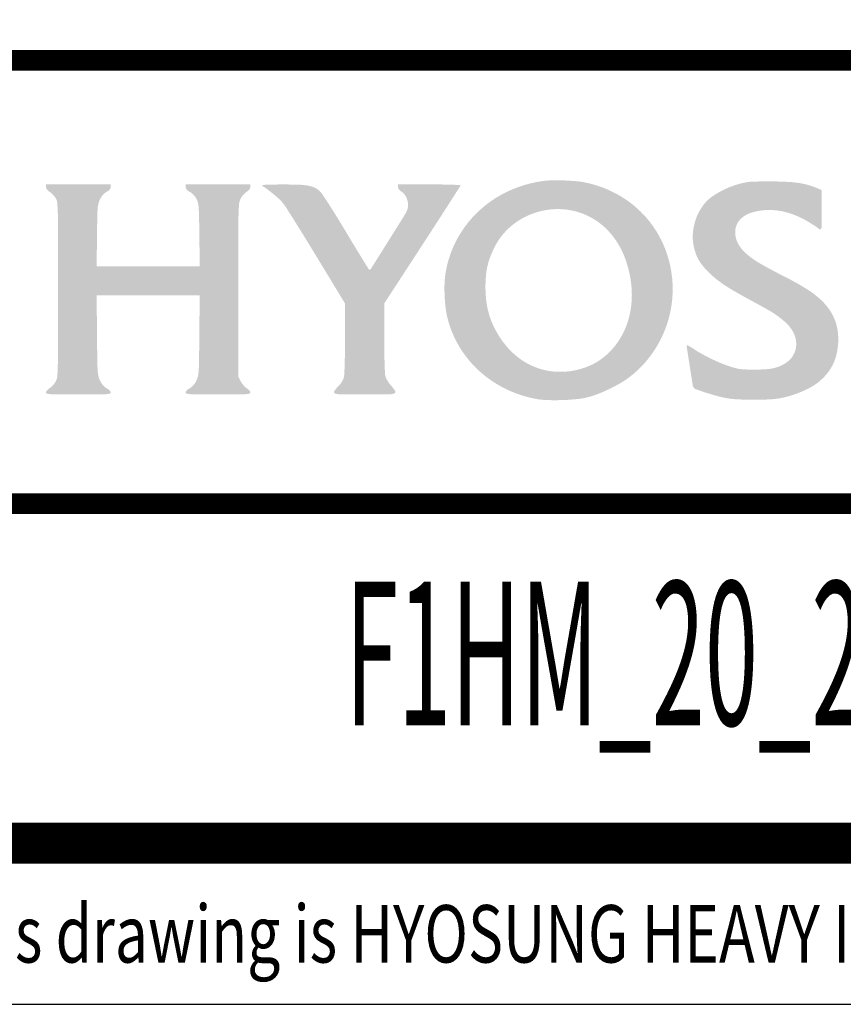
# Model space of a CAD drawing. Units: millimetres. Extents: x 1991 to 3424, y 14 to 2131.
# Drawn here: x 2211 to 2373, y 14 to 207 of the extents above; entities that cross this region are included whole.
import ezdxf
from ezdxf.enums import TextEntityAlignment as Align

# ---------------------------------------------------------------- set-up
doc = ezdxf.new("R2010")
doc.units = ezdxf.units.MM
doc.header["$LTSCALE"] = 50
doc.layers.get('0').update_dxf_attribs({"linetype": 'CONTINUOUS', "lineweight": 30})
doc.styles.add('HY견고딕', font='txt')
doc.styles.add('ROMANS', font='romans.shx', dxfattribs={"width": 0.7, "height": 3.5, "bigfont": 'whgtxt.shx'})

# ---------------------------------------------------------------- blocks, each defined once
blk = doc.blocks.new('HS_A4양식_S(297X210MM)')
blk.add_line((18.0000000000002, 18.00000000000068), (196.0000000000001, 18.00000000000068))
at = {"color": 0}
for p, q in [((18, 14.00000000000057), (195.9999999999999, 14.00000000000131)), ((18, 14), (195.9999999999999, 14.00000000000028))]:
    blk.add_line(p, q, dxfattribs=at)
at = {"color": 3, "const_width": 1}
blk.add_lwpolyline([(21.99999999999991, 17.92807144603535), (191.9999999999999, 17.92807144603535), (192, 273.0000000000006), (21.49999999999997, 273.0000000000006)], dxfattribs=at)
at = {"style": 'ROMANS', "width": 0.75}
blk.add_text("The information written in this drawing is HYOSUNG HEAVY INDUSTRIES's property, and may not be disclosed and/or reproduced without the prior official permission of HYOSUNG HEAVY INDUSTRIES Corp.", height=1.4, dxfattribs=at).set_placement((25.5073376602312, 15.01732643448363))
blk = doc.blocks.new('hico_ci')
at = {"true_color": 0x0e4194}
h = blk.add_hatch(color=154, dxfattribs=at)
edge = h.paths.add_edge_path()
edge.add_arc((-87.58889213669869, 67.21039386994674), 115.6573542135317, 327.1048165484382, 327.379148609724)
edge.add_arc((-975.6210822683096, 635.5862093153438), 1170.006555518851, 327.3791455014085, 327.4034389118317)
edge.add_arc((10.06323945754997, 5.298141397494064), 0.03363674859879229, 327.4034434854938, 359.999956419561)
edge.add_arc((10.08695586406088, 5.298141372526757), 0.009920342087866648, 359.9999964333156, 447.9339419372215)
edge.add_arc((8.1752010225552, -47.69314807680414), 53.03568355278372, 87.9338491325548, 88.16463645442393)
edge.add_arc((9.481611089147691, -6.923395607587707), 12.24500540615856, 88.16454350043396, 89.3118246058308)
edge.add_arc((9.337503835981352, -18.91895683877961), 24.24143221381396, 89.31177138105487, 90.00000621573453)
edge.add_line((9.337501206148772, 5.322475375034202), (8.578126206148738, 5.322475375034202))
edge.add_line((8.578126206148738, 5.322475375034216), (8.578126206148738, 5.25822685003422))
edge.add_arc((8.666198882282174, 5.258226829829709), 0.08807267613343815, 179.9999868559348, 200.2438586409471)
edge.add_arc((8.69831167707514, 5.270070055741982), 0.1222997646660304, 200.2439029638572, 216.0719736548398)
edge.add_arc((8.727682244430241, 5.291465640012149), 0.158637090558326, 216.0720310189615, 229.8197973618891)
edge.add_arc((8.790425285179538, 5.365763867678297), 0.2558837655492473, 229.8197694449375, 239.4290538196848)
edge.add_arc((8.530958847521276, 4.926521539180371), 0.2542697950728332, 35.773980360010626, 59.4290939640411, ccw=False)
edge.add_arc((8.3846441228863, 4.821096355150175), 0.43460966330124, 19.939364720869207, 35.77405005855218, ccw=False)
edge.add_arc((8.356329087600102, 4.810824031118727), 0.4647304512079843, 4.612762918081216, 19.939412931985885, ccw=False)
edge.add_arc((8.468191045552942, 4.819849583594632), 0.3525049717728713, -14.242378039020878, 4.612718611072523, ccw=False)
edge.add_arc((8.37886672111813, 4.842523250303046), 0.4446620664386157, 328.1681828404623, 345.7575186850096, ccw=False)
edge.add_arc((-125.627537153641, 88.03314091747795), 158.1735279955739, 327.8878710710293, 328.168161884662, ccw=False)
edge.add_arc((-363.4408394177982, 237.2831641715134), 438.9416461555749, 327.78223336135653, 327.8878867712939, ccw=False)
edge.add_arc((7.874564893326976, 3.292543172559448), 0.04901669569161234, 270.5100142516248, 327.78214302879337, ccw=False)
edge.add_arc((7.874911439092443, 3.253612993188966), 0.01008497392409092, 211.6244722057158, 270.5100004642802, ccw=False)
edge.add_arc((462.6611376262816, 283.3078246804128), 534.1082716524951, 211.5912425901737, 211.6244741420596, ccw=False)
edge.add_arc((49.60484903123921, 29.28092960519082), 49.19058691675746, 211.1883478339968, 211.5912513404664, ccw=False)
edge.add_arc((89.75058026022674, 53.58285426920961), 96.1188649406232, 210.944249107223, 211.1883290356674, ccw=False)
edge.add_arc((-23.94473440569851, -14.58175150186155), 36.44447107999163, 30.94431844343522, 31.63759526091016)
edge.add_arc((-7.928916743040276, -4.714298704185325), 17.63295758118127, 31.63769531155149, 32.8310410223266)
edge.add_arc((-9.367680583845129, -5.642642252222785), 19.34522599837955, 32.83109061856086, 33.7003780165808)
edge.add_arc((6.382520501175406, 4.861586527081016), 0.4135684780636451, 33.70034679136021, 47.50976918376232)
edge.add_arc((6.35941429625359, 4.836362018646184), 0.4477762627282614, 47.50975857406636, 66.4310955419071)
edge.add_arc((6.271751073153951, 4.635410225171825), 0.6670169158575688, 66.43114360342825, 80.4677626110921)
edge.add_arc((6.102158472550343, 3.625459070578245), 1.691108212981185, 80.46774511113301, 88.4389558479287)
edge.add_arc((5.785070374573792, -8.009341366430519), 13.33022871544476, 88.43889006856084, 90.18018989185562)
edge.add_arc((5.834315241008426, -23.67389749204497), 28.99486224672253, 90.1801526105918, 90.71896112843406)
edge.add_arc((5.498262702725754, 3.105442411625233), 2.213413873179214, 90.71892629454378, 94.25677422828905)
edge.add_arc((5.357341162462205, 4.998739249772001), 0.3148797550115914, 94.25673904725257, 105.4967135946727)
edge.add_arc((5.275644857788564, 5.293392175350647), 0.009110834502378819, 105.4966114967839, 238.0067809175427)
edge.add_arc((4.252225556749778, 3.655145908229215), 1.922530410003445, 53.281262030822575, 58.00680649472531, ccw=False)
edge.add_arc((3.278514217656578, 2.34970027732092), 3.551119390420127, 50.29611920957092, 53.28128967502448, ccw=False)
edge.add_arc((3.367779009109483, 2.457206528810275), 3.411384652069549, 47.32926842106173, 50.296107328445714, ccw=False)
edge.add_arc((5.015447560932614, 4.24459976048162), 0.980420600239397, 39.82273817270891, 47.329237615382624, ccw=False)
edge.add_arc((5.0822900594072, 4.300335129029136), 0.8933898533210056, 32.48958094374319, 39.82277055643982, ccw=False)
edge.add_arc((-55.12113784600947, -34.03807164447284), 72.26765808419817, 32.17192166635982, 32.48956926458112, ccw=False)
edge.add_arc((-36.62863076186463, -22.40537547880605), 50.42063452628888, 31.63174257217389, 32.1719261811038, ccw=False)
edge.add_arc((-61.26873061042318, -37.58294216214503), 79.36010672211306, 31.24720576788991, 31.631774679040575, ccw=False)
edge.add_line((6.579174399898761, 3.583650175034208), (7.28437620614875, 2.421387475034209))
edge.add_line((7.28437620614875, 2.421387475034209), (7.28421935302373, 1.572712675034211))
edge.add_arc((-26.29039406896339, 1.57890429528149), 33.57461399289706, 359.3674324155447, 359.98943387076315, ccw=False)
edge.add_arc((-6.209515706452777, 1.357180485688815), 13.49251158161575, 358.13862431789545, 359.36749241990196, ccw=False)
edge.add_arc((-5.06519223850529, 1.319977115114682), 12.34758350970553, 357.10324926653715, 358.1386915486749, ccw=False)
edge.add_arc((6.875745304499446, 0.7157539846580931), 0.3913685987348835, 344.5565989774974, 357.10328448918904, ccw=False)
edge.add_arc((6.965432665634751, 0.6909766429349986), 0.2983216245217534, 333.7316691536306, 344.5566396288096, ccw=False)
edge.add_arc((6.72166906340982, 0.8112843482579137), 0.5701573060091718, 327.0652532396875, 333.73168445078386, ccw=False)
edge.add_arc((6.672450634722168, 0.8431672817903575), 0.6288000819758233, 320.66539376668703, 327.0652725783152, ccw=False)
edge.add_arc((6.728708927377227, 0.7970643240633137), 0.556064408449558, 313.6474247892735, 320.66533855560454, ccw=False)
edge.add_arc((7.50535355754414, -0.01714257729648239), 0.5691510197192278, 133.647408069556, 148.3259636151153)
edge.add_arc((7.052183909207088, 0.2624570773319164), 0.03666750162476553, 148.3259389618278, 253.6268939152288)
edge.add_arc((7.187812768795311, 0.724081801180958), 0.5178042526860861, 253.6268161479213, 269.4911530252744)
edge.add_arc((7.762562769238059, 65.43971550516704), 65.23599013016188, 269.4911602438272, 269.9999459300735)
edge.add_arc((7.76246187787325, 66.32566976228848), 66.12194438726597, 270.0000340786137, 270.5083614008801)
edge.add_arc((8.345128069280747, 0.6569011900988073), 0.4505909241434287, 270.5084270729581, 288.0799916175415)
edge.add_arc((8.472636999600866, 0.2663252159377834), 0.03972827202814812, 288.0800301696663, 390.2105896667334)
edge.add_arc((7.866984011619934, -0.08632322706134232), 0.7405681012330404, 30.2105971818557, 42.66885251523486)
edge.add_arc((8.88747008343887, 0.8543285775446776), 0.6473143290490169, 216.4891175845401, 222.6689172848921, ccw=False)
edge.add_arc((9.082377253938319, 0.9984956657473418), 0.8897456686747677, 211.6204300748815, 216.4891512352539, ccw=False)
edge.add_arc((9.017810397560368, 0.9587427535013688), 0.8139223676766171, 206.6459126673218, 211.6204676047614, ccw=False)
edge.add_arc((8.537487405576371, 0.7177332187452947), 0.2765251472969634, 195.5184111570572, 206.6458959067241, ccw=False)
edge.add_arc((8.622706996762076, 0.7413959632433063), 0.3649689384809635, 182.7461762309144, 195.5183759813155, ccw=False)
edge.add_arc((22.51442657138034, 1.407729290481242), 14.27266007837977, 181.8369932019523, 182.7461578620843, ccw=False)
edge.add_arc((22.24609573247881, 1.399143716806435), 14.0041919224401, 180.6627529541779, 181.8370769737105, ccw=False)
edge.add_arc((39.00217691040842, 1.592994806739142), 30.76139439439919, 180.0107681297366, 180.6627923414326, ccw=False)
edge.add_line((8.240783059273724, 1.587213531284235), (8.240626206148761, 2.422264215659226))
edge.add_line((8.240626206148761, 2.422264215659212), (9.168751206148727, 3.848035806284216))
edge.add_arc((-178.2051710669145, 125.8217303322709), 223.5767628898644, 326.9373177716921, 327.1048506011462)
h = blk.add_hatch(color=154, dxfattribs=at)
edge = h.paths.add_edge_path()
edge.add_arc((9.187206241704985, 4.474995863492239), 4.498239501168128, 175.2537226692827, 178.5498361790088, ccw=False)
edge.add_arc((5.042671590962271, 4.819109166834593), 0.3394438297334494, 153.4349841819123, 175.2537514333179, ccw=False)
edge.add_arc((5.071663409174676, 4.80461320228045), 0.3718576926876159, 144.9618109578997, 153.4349734583033, ccw=False)
edge.add_arc((5.256509309624079, 4.674998314432045), 0.5976186859187361, 139.0231175462949, 144.9617560923459, ccw=False)
edge.add_arc((5.236532895520156, 4.69234900617333), 0.5711592145661168, 133.0052057162648, 139.0230876761897, ccw=False)
edge.add_arc((5.018875177344938, 4.925716310526852), 0.2520429645533461, 121.9132370704495, 133.0052818469795, ccw=False)
edge.add_arc((4.715230563155529, 5.413290726485641), 0.3223513797988501, 301.9132309446089, 310.3303197891168)
edge.add_arc((4.797640705980484, 5.316219868010194), 0.1950164544817469, 310.3303833331533, 322.5946277058486)
edge.add_arc((4.839218605550741, 5.284425070712089), 0.1426749712404812, 322.5946005615776, 337.0483214169311)
edge.add_arc((4.895502404485939, 5.260590102719391), 0.08155237540408382, 337.0482654015563, 359.0191881501167)
edge.add_line((4.977042831148736, 5.259194125034213), (4.978126206148744, 5.322475375034216))
edge.add_line((4.978126206148744, 5.322475375034216), (3.403126206148727, 5.322475375034216))
edge.add_line((3.403126206148727, 5.322475375034216), (3.403126206148727, 5.258558612534216))
edge.add_arc((3.489054609459487, 5.258558602177899), 0.08592840331076053, 179.9999930945587, 201.896430197849)
edge.add_arc((3.508759805562704, 5.266478623680712), 0.1071656699444701, 201.8964349379639, 220.4517036111342)
edge.add_arc((3.555216204034849, 5.306088389450778), 0.1682158992917882, 220.4516852156523, 234.7702635664025)
edge.add_arc((3.714921506619845, 5.532236513483255), 0.4450710196654485, 234.7703152045882, 241.6959536183637)
edge.add_arc((3.370559277503048, 4.892793994589184), 0.2812017113468315, 50.86006920147929, 61.69601591759522, ccw=False)
edge.add_arc((3.230406123309649, 4.720580746704243), 0.503238441140414, 43.851556820799374, 50.86008287560321, ccw=False)
edge.add_arc((3.214684643927228, 4.705477243713844), 0.5250393749862967, 36.958888156783416, 43.85155418618689, ccw=False)
edge.add_arc((3.334909242005239, 4.795937387483264), 0.3745834292956964, 28.081160592727713, 36.95893840601258, ccw=False)
edge.add_arc((3.328178829164273, 4.79234638166642), 0.3822119140581335, 13.225971721686392, 28.08117957276511, ccw=False)
edge.add_arc((2.934479721115963, 4.699816870763314), 0.7866382955739778, 4.568339894188625, 13.225966081551292, ccw=False)
edge.add_arc((0.4831151305145909, 4.503949018237449), 3.245815509950178, 1.0691973059704196, 4.568322420985396, ccw=False)
edge.add_arc((-73.17354544890884, 3.129353473349468), 76.91530146325515, 0.7171187235201728, 1.0691437160049873, ccw=False)
edge.add_line((3.735731612398723, 4.092006625034216), (3.745324178023736, 3.325600375034213))
edge.add_line((3.745324178023736, 3.325600375034213), (1.233419284273708, 3.325600375034213))
edge.add_line((1.233419284273708, 3.325600375034213), (1.242491481148733, 4.077944125034207))
edge.add_arc((75.90618228072583, 3.177563421383283), 74.66911951554243, 178.9492778471202, 179.3090950468247, ccw=False)
edge.add_arc((4.282964990864201, 4.491173809992091), 3.033857059099433, 175.2773226468395, 178.9492095330713, ccw=False)
edge.add_arc((2.013039278544909, 4.678699385533207), 0.7561984848333905, 166.2161886248321, 175.2772610728294, ccw=False)
edge.add_arc((1.759362372076708, 4.740932551854101), 0.4949994422134496, 153.7689169121626, 166.2162039020276, ccw=False)
edge.add_arc((1.800189139239734, 4.720816306101909), 0.5405130474314183, 146.6203152238009, 153.7689675831356, ccw=False)
edge.add_arc((1.723748335325155, 4.771181025968176), 0.4489717916486352, 138.4044318073887, 146.6203338569659, ccw=False)
edge.add_arc((1.681835766206717, 4.808387644888256), 0.3929272027817155, 129.6235305108242, 138.4045076812389, ccw=False)
edge.add_arc((1.609824533388434, 4.895361977600345), 0.2800106309129096, 118.30405277692299, 129.6235900095008, ccw=False)
edge.add_arc((1.282102172046677, 5.503905982342317), 0.411167892936678, 298.3040095837438, 305.557753168687)
edge.add_arc((1.425983022421036, 5.302621709935735), 0.1637470825292852, 305.5578003203777, 319.9850413397115)
edge.add_arc((1.469426584904454, 5.26614899984898), 0.1070231748508289, 319.985000569702, 338.3915837106468)
edge.add_arc((1.488589579857035, 5.258558508530541), 0.08641162629175485, 338.3916259662098, 360.0000689603048)
edge.add_line((1.575001206148727, 5.258558612534216), (1.575001206148727, 5.322475375034216))
edge.add_line((1.575001206148727, 5.322475375034216), (1.206148738219781e-06, 5.322475375034216))
edge.add_line((1.206148738219781e-06, 5.322475375034216), (0.001084581148745656, 5.259194125034213))
edge.add_arc((0.082479051802693, 5.260587643541271), 0.08140639868502848, 180.9808397163434, 202.8761413317683)
edge.add_arc((0.1423707861414982, 5.285857737444275), 0.1464109945837339, 202.8762204470773, 216.9861301798927)
edge.add_arc((0.1828571035281357, 5.316350986147711), 0.1970961019824657, 216.9861263263339, 229.0769113661756)
edge.add_arc((0.2567737485896942, 5.401612771392394), 0.3099377717689635, 229.0768540884552, 237.6900818440591)
edge.add_arc((-0.07093909109062224, 4.883421070461083), 0.3031840303270175, 48.650506051959894, 57.69006886427968, ccw=False)
edge.add_arc((-0.2908639050203305, 4.633520156915012), 0.6360764909997402, 43.45704618637882, 48.65059236674932, ccw=False)
edge.add_arc((-0.3005782787821545, 4.62431513076794), 0.6494593742435518, 38.29306624160358, 43.457062893171496, ccw=False)
edge.add_arc((-0.07746318547236797, 4.800477359561668), 0.3651822634589424, 30.346072502035383, 38.29301911529478, ccw=False)
edge.add_arc((0.004452605858347169, 4.848433362575278), 0.2702613748497263, 4.939850417253922, 30.346095271918898, ccw=False)
edge.add_arc((-3.871390973780052, 4.513435301850194), 4.160555342471186, 1.4857082299291733, 4.9399237902986215, ccw=False)
edge.add_arc((-19.0457361730914, 4.119839736796095), 19.34000426845374, 0.08825274715462683, 1.4857940784032735, ccw=False)
edge.add_arc((-900.0484495360081, 2.762499201446857), 900.3437632423573, 3.8257286519183253e-05, 0.08827375337710919, ccw=False)
edge.add_arc((-783.1345653051247, 2.763213324245754), 783.4298790112815, 359.9019013709751, 359.999991739512, ccw=False)
edge.add_arc((-22.00426329788951, 1.46004324254308), 22.2984613928216, 358.6217082638505, 359.9019118458351, ccw=False)
edge.add_arc((-5.28173699924713, 1.05769293459494), 5.571095444200401, 355.8244394385408, 358.6217096645656, ccw=False)
edge.add_arc((-0.0486603602513469, 0.675643774356459), 0.324091282734368, 333.59583388099725, 355.82446818877577, ccw=False)
edge.add_arc((-0.06711660006649822, 0.6848072708787925), 0.3446971667635955, 324.71278282674115, 333.59582394142444, ccw=False)
edge.add_arc((-0.2793308621381811, 0.8349926613728513), 0.6046789825592855, 318.8810723033326, 324.71275289466405, ccw=False)
edge.add_arc((-0.2696616184250615, 0.8265514293682088), 0.5918435366558339, 313.0127890666265, 318.8811150701176, ccw=False)
edge.add_arc((-0.06146021859018447, 0.6033825489550821), 0.286635129042212, 302.9192345195131, 313.0128034544713, ccw=False)
edge.add_arc((0.2739643268929228, 0.0852757114656697), 0.3305717412744084, 122.9191504773445, 130.6857129611274)
edge.add_arc((0.2418668742776333, 0.1226110453020794), 0.2813358436280508, 130.6856831070009, 139.4506409552877)
edge.add_arc((0.1942187074765798, 0.1633775980702978), 0.2186281118552285, 139.4506670761514, 148.9908588826204)
edge.add_arc((0.04574302144092712, 0.2526230686338522), 0.04539479127323905, 148.9908961198134, 179.5947700260125)
edge.add_arc((0.02971784233687913, 0.2527363711246977), 0.02936921163414629, 179.5946938713614, 258.3746153831533)
edge.add_arc((0.1624848353998516, 0.8980770354915961), 0.6882255294550204, 258.3746488449025, 266.4220843892311)
edge.add_arc((0.3222814126168032, 3.453747093226326), 3.248886457826702, 266.4221478909752, 269.7203236218828)
edge.add_arc((0.7875283573369529, 98.78581201744271), 98.58208664241224, 269.7203809544621, 269.9999842197649)
edge.add_arc((0.7874523699088058, 100.8464148642967), 100.6426894892743, 270.0000278024211, 270.2755057776488)
edge.add_arc((1.256101978819146, 3.383122773588099), 3.178270660585631, 270.2755883282429, 273.6223406695814)
edge.add_arc((1.416039785487015, 0.8566948252136513), 0.6467852704781617, 273.6223929170538, 282.0653444305648)
edge.add_arc((1.544954992237052, 0.2535796344224082), 0.0300462139116547, 282.0652958080877, 360.0000059339637)
edge.add_arc((1.531879575042382, 0.2535796530095666), 0.04312163110634792, 359.9999794378645, 392.3774988077429)
edge.add_arc((1.417932497964927, 0.1813295269256798), 0.1780438942567621, 32.37746296522032, 43.66979372378722)
edge.add_arc((1.371248229628833, 0.1367642033499408), 0.2425844936921916, 43.66978207044835, 53.61489526208166)
edge.add_arc((1.32534795801169, 0.07447313980362935), 0.3199602749948969, 53.6148476587878, 61.69593142636136)
edge.add_arc((1.60982453338849, 0.6027137724681069), 0.2800106309129513, 230.3764099904914, 241.6959472230689, ccw=False)
edge.add_arc((1.681835766206717, 0.6896881051801813), 0.3929272027817154, 221.5954923187611, 230.3764694891758, ccw=False)
edge.add_arc((1.72374833532507, 0.7268947241002621), 0.4489717916485712, 213.3796661430414, 221.5955681926185, ccw=False)
edge.add_arc((1.800189139239734, 0.7772594439665141), 0.5405130474314177, 206.2310324168643, 213.3796847761991, ccw=False)
edge.add_arc((1.729733385805815, 0.7425437349124877), 0.4619688328321589, 192.0099621484317, 206.2310582069813, ccw=False)
edge.add_arc((2.213791155062751, 0.8455212676515629), 0.9568590188603565, 183.7610948827286, 192.0099567370851, ccw=False)
edge.add_arc((5.780207194946257, 1.079969930258855), 4.530972831393011, 180.7658398194206, 183.7610926255462, ccw=False)
edge.add_arc((151.083783855358, 3.022253563105366), 149.8475302363169, 180.5265644720688, 180.7658315603869, ccw=False)
edge.add_line((1.242581734273784, 1.645131625034253), (1.233599734273724, 2.622475375034213))
edge.add_line((1.233599734273724, 2.622475375034213), (3.74394793739873, 2.622475375034213))
edge.add_line((3.74394793739873, 2.622475375034213), (3.735255821773706, 1.64513162503421))
edge.add_arc((-146.3066071123479, 2.979464021770667), 150.047795970773, 359.2514402986514, 359.4904782041009, ccw=False)
edge.add_arc((-0.7960221241915804, 1.078284990595407), 4.524791516824053, 356.253890915286, 359.25143516085666, ccw=False)
edge.add_arc((2.766690528925693, 0.8450158720550291), 0.9544503664091994, 347.98989706668414, 356.25386538423106, ccw=False)
edge.add_arc((3.248412297913632, 0.7425341993875918), 0.4619482283940666, 333.76900104508525, 347.9898688018067, ccw=False)
edge.add_arc((3.17793827305772, 0.7772594439665141), 0.5405130474314176, 326.62031522380096, 333.7689675831358, ccw=False)
edge.add_arc((3.254379076972384, 0.7268947241002621), 0.4489717916485708, 318.4044318073815, 326.6203338569586, ccw=False)
edge.add_arc((3.296291646090737, 0.6896881051801813), 0.3929272027817167, 309.623530510824, 318.40450768123867, ccw=False)
edge.add_arc((3.368302878908992, 0.6027137724679505), 0.2800106309128179, 298.30405277694587, 309.6235900095239, ccw=False)
edge.add_arc((3.652779454285763, 0.07447313980348724), 0.3199602749950114, 118.3040685736217, 126.3851523411967)
edge.add_arc((3.606879182668621, 0.1367642033499408), 0.2425844936921915, 126.3851047379184, 136.3302179295517)
edge.add_arc((3.560194914332527, 0.1813295269256656), 0.178043894256764, 136.3302062762122, 147.6225370347786)
edge.add_arc((3.446247837255072, 0.2535796530095666), 0.04312163110634373, 147.6225011922566, 180.000020562136)
edge.add_arc((3.433172420060401, 0.2535796344224082), 0.03004621391167477, 179.9999940660439, 257.9347041919114)
edge.add_arc((3.562087626810467, 0.8566948252136513), 0.6467852704781616, 257.9346555694326, 266.3776070829437)
edge.add_arc((3.722025433478279, 3.383122773588639), 3.178270660586161, 266.3776593304197, 269.7244116717577)
edge.add_arc((4.190675042392286, 100.8464148642849), 100.6426894892625, 269.7244942223491, 269.9999721975768)
edge.add_arc((4.19056098669833, 102.0059297363301), 101.8022043613168, 270.000036706467, 270.2732228537978)
edge.add_arc((4.661037702820863, 3.345250955196079), 3.140403820813704, 270.2732949301528, 273.6463976657705)
edge.add_arc((4.821023897840803, 0.8347796219481864), 0.6248398884805046, 273.6464328660275, 282.3152729875675)
edge.add_arc((4.94783585105634, 0.2539114129939861), 0.03029035509240759, 282.3152856719681, 359.9999754859487)
edge.add_arc((4.931431382099532, 0.2539114281091912), 0.04669482404921999, 359.9999655512809, 389.2094460512672)
edge.add_arc((4.82060837233476, 0.1919507527718736), 0.1736627915905287, 29.20939099351878, 40.20563086756618)
edge.add_arc((4.783691920476514, 0.1607477402299224), 0.2219996554678509, 40.20562544638967, 50.19099865315788)
edge.add_arc((4.768155787580667, 0.1421062904107089), 0.2462664038423687, 50.19105223419552, 59.42900102047238)
edge.add_arc((5.00363391042842, 0.5407385548956825), 0.2167213158957753, 227.217793682128, 239.4290190305187, ccw=False)
edge.add_arc((5.249289820764062, 0.8061878556978428), 0.5783981849089577, 221.3492207736012, 227.2177758099752, ccw=False)
edge.add_arc((5.28529440245066, 0.8378734943886741), 0.6263597278540328, 215.6086967400149, 221.3492205788957, ccw=False)
edge.add_arc((5.133687751237858, 0.7292989365900553), 0.4398844981501318, 208.1271467363041, 215.6086919196131, ccw=False)
edge.add_line((4.74575202802373, 0.5219242844092093), (4.682813706148721, 0.6396628750342046))
edge.add_line((4.682813706148721, 0.6396628750342188), (4.682813706148636, 2.749037875034318))
edge.add_arc((835.1131370185794, 2.749771049201115), 830.4303233127545, 179.9063146955063, 180.0000505855629, ccw=False)
edge.add_arc((25.01140486195595, 4.074389449233109), 20.32750819786675, 178.5498128154432, 179.9063318496599, ccw=False)
h = blk.add_hatch(color=154, dxfattribs=at)
edge = h.paths.add_edge_path()
edge.add_arc((11.68919191191969, 2.538343205864436), 1.965765927080678, 187.2894835030015, 194.5072811928714)
edge.add_arc((12.2660136002329, 2.68759712545301), 2.561584685278885, 194.5072699262425, 211.1343780194059)
edge.add_arc((12.33193142044212, 2.727411402982582), 2.638593358204431, 211.1343063245497, 227.3961501525145)
edge.add_arc((12.39077391693854, 2.791393139484924), 2.725519200160242, 227.396144906125, 243.3761176964152)
edge.add_arc((12.47858414191199, 2.966573659689544), 2.921475445915393, 243.3762052570861, 258.5454178779332)
edge.add_arc((12.25548099169282, 1.865535318699628), 1.798060810105342, 258.5455157035683, 267.7626426167035)
edge.add_arc((12.39707128768441, 5.48965936480019), 5.424949685359572, 267.7626533380533, 271.8086900758062)
edge.add_arc((12.39714799714449, 5.487347908822073), 5.422636959854104, 271.8086508097766, 275.8526255419379)
edge.add_arc((12.76951933404519, 1.854596479325295), 1.770850635183754, 275.8526732157882, 285.1663574160452)
edge.add_arc((12.68579322948068, 2.163462045791235), 2.090863132942609, 285.1664606073626, 291.9979895865242)
edge.add_arc((11.88375951074914, 4.148757677798571), 4.232044309873992, 291.9980303602974, 296.0291748207384)
edge.add_arc((11.8953527023329, 4.125010831351645), 4.205618663335664, 296.0292224569466, 300.0651782722474)
edge.add_arc((13.0211886708172, 2.180116209936116), 1.958371076543978, 300.0652126386263, 307.2129491570039)
edge.add_arc((12.60298579963501, 2.730816311242165), 2.649865286961164, 307.2129929084344, 321.4633113674406)
edge.add_arc((12.55214108457989, 2.771312353273785), 2.714866167484631, 321.4633254862762, 335.4570189951541)
edge.add_arc((12.54025299389133, 2.776741611822786), 2.727935350631395, 335.4570042895629, 349.4153063551598)
edge.add_arc((12.56243411208112, 2.772596560077034), 2.70537025683335, 349.4153084606654, 363.4608321026616)
edge.add_arc((12.55539298521609, 2.772171604026838), 2.712424195763331, 3.460813831792296, 21.82344865292583)
edge.add_arc((12.69353961127501, 2.8274904571131), 2.563613356788706, 21.8234786956147, 40.97970416400582)
edge.add_arc((12.6763417641564, 2.812548629808475), 2.586395458200169, 40.97974863379949, 60.04220559561634)
edge.add_arc((12.5682015241656, 2.624921177873176), 2.802955778252767, 60.04224661876668, 77.98924148490866)
edge.add_arc((12.76698895917229, 3.559273059424314), 1.847691478243744, 77.98928495001745, 84.92408230861547)
edge.add_arc((12.41594903514419, -0.3928076015475597), 5.81533190790588, 84.92407827458382, 87.8748770375062)
edge.add_arc((12.41587516820698, -0.3948385649667756), 5.817364213615624, 87.8748917700453, 90.82752369380134)
edge.add_arc((12.35898362394613, 3.543982155733403), 1.87813264925904, 90.8275496515172, 97.68541118779471)
edge.add_arc((12.50000217084153, 2.498990270799283), 2.932596622159962, 97.68543121261783, 115.3037019253431)
edge.add_arc((12.42504406724476, 2.657544984759511), 2.757216136909978, 115.3037564079968, 133.7558804179542)
edge.add_arc((12.36598733776071, 2.719229187338541), 2.671819192405485, 133.7559606811701, 152.5295614758335)
edge.add_arc((12.30379515834289, 2.751564056279648), 2.601723465502769, 152.5295701082027, 171.6812438555395)
edge.add_arc((11.75079872226166, 2.832420689618715), 2.042847044932155, 171.6811963835469, 178.7094137085831)
edge.add_arc((13.66132696950058, 2.789382430881972), 3.953859989735534, 178.7094663218426, 182.9972113084133)
edge.add_arc((13.64521779882244, 2.788546432379022), 3.937729142960169, 182.997319722999, 187.2894176632888)
edge = h.paths.add_edge_path(flags=16)
edge.add_arc((12.43454166001834, 2.94986987967664), 1.722679258958263, 167.6028225002973, 175.2876595505345, ccw=False)
edge.add_arc((12.34351379692515, 2.969881443842425), 1.629477678749483, 159.6660333993345, 167.6029080598833, ccw=False)
edge.add_arc((13.32730393623007, 2.605303356162651), 2.678648885087997, 154.196473116792, 159.6660354923936, ccw=False)
edge.add_arc((12.37288713534366, 3.066757485989228), 1.618530333347016, 132.6447728647698, 154.1964265783206, ccw=False)
edge.add_arc((12.45933487403192, 2.972894146620803), 1.746137300247647, 112.28517211592961, 132.6447851165569, ccw=False)
edge.add_arc((12.47029381202617, 2.946159298904831), 1.775031078125534, 92.10890726691781, 112.2852396066684, ccw=False)
edge.add_arc((12.46824060483362, 3.001901121937323), 1.719251453759407, 71.443714094842, 92.10888828588702, ccw=False)
edge.add_arc((12.4972358374809, 3.088284152688189), 1.628132018335549, 52.83166924084031, 71.44363011939481, ccw=False)
edge.add_arc((12.40506498923014, 2.966717600473032), 1.780689849601566, 35.42864611199792, 52.83160064103822, ccw=False)
edge.add_arc((12.19004330619771, 2.813748873186071), 2.044571936339573, 19.300637357654125, 35.428621339692825, ccw=False)
edge.add_arc((11.49144959248736, 2.569094329895151), 2.784767195974786, 6.506995906487589, 19.300671919105184, ccw=False)
edge.add_arc((12.02197803005953, 2.629605598560161), 2.25079899775696, -10.358093236890397, 6.507006827108285, ccw=False)
edge.add_arc((12.3189969221811, 2.57531883060318), 1.948859806116598, 330.85322717738404, 349.64185270600444, ccw=False)
edge.add_arc((12.4797538450747, 2.485672308726933), 1.764796536721063, 311.00800257837096, 330.8531818324648, ccw=False)
edge.add_arc((12.61813730835775, 2.326523565679054), 1.553897733209628, 289.17587637404074, 311.0080431697409, ccw=False)
edge.add_arc((12.51907279004075, 2.611383135112632), 1.855491421948564, 270.78068982063064, 289.17588751656626, ccw=False)
edge.add_arc((12.52189537146756, 2.404211824798011), 1.648300884560428, 250.67760092073502, 270.7807047072632, ccw=False)
edge.add_arc((12.53142804544882, 2.431402003501034), 1.677113688832597, 230.7699054796019, 250.6776372239779, ccw=False)
edge.add_arc((12.71898328438812, 2.661120955414404), 1.973673572366691, 213.1500393052647, 230.7699048368879, ccw=False)
edge.add_arc((13.17975190260552, 2.96206404577373), 2.524013888141321, 205.5533027939238, 213.1500023820812, ccw=False)
edge.add_arc((12.6335551178762, 2.700914492956613), 1.918596662935977, 196.222376417476, 205.5532209277916, ccw=False)
edge.add_arc((12.68404558733425, 2.715603976045131), 1.97118058081028, 187.0303983586766, 196.2223557713998, ccw=False)
edge.add_arc((13.52525853942973, 2.819348508231229), 2.818766658281611, 179.9999620543503, 187.030469055241, ccw=False)
edge.add_arc((14.01780235377998, 2.819352797778606), 3.311310472632135, 175.2875553569434, 180.0000419208737, ccw=False)
h = blk.add_hatch(color=154, dxfattribs=at)
edge = h.paths.add_edge_path()
edge.add_arc((17.24948507012283, 4.159995198875933), 0.4580000792454569, 128.1914174050457, 154.2777021006312, ccw=False)
edge.add_arc((17.37739751697052, 3.997396428385912), 0.6648815772659415, 107.2641152059428, 128.1913676868145, ccw=False)
edge.add_arc((17.6240655666507, 3.20368558523738), 1.496038619746243, 95.84969625246998, 107.2641107020612, ccw=False)
edge.add_arc((17.62144323306194, 3.229296764891373), 1.470293539553311, 82.8506983862058, 95.84975829945802, ccw=False)
edge.add_arc((17.58742154519393, 2.958036217899632), 1.743679273624742, 71.41213756087592, 82.85078508278252, ccw=False)
edge.add_arc((17.47293772949297, 2.617613513545749), 2.102836845863706, 61.068361221095586, 71.4121583390334, ccw=False)
edge.add_arc((16.9005743844362, 1.582133464631184), 3.285976199644041, 53.66486401690662, 61.06834014459122, ccw=False)
edge.add_arc((18.86064744766486, 4.247022909321558), 0.02212327975750392, 233.6648860469967, 312.4970136338133)
edge.add_arc((18.83909025676053, 4.270550867963038), 0.05403373756557684, 312.4970487003628, 353.4720909426309)
edge.add_arc((17.93381413942609, 4.374139994276476), 0.9652173391006867, 353.4721364951952, 359.6455237280522)
edge.add_arc((-32.7658124863672, 4.687717097513826), 51.66581369253973, 359.6456282316986, 359.9999450499215)
edge.add_line((18.90000120614877, 4.687667546909182), (18.90000120614877, 5.184720615659202))
edge.add_line((18.90000120614877, 5.184720615659202), (18.79679291864875, 5.227843806284199))
edge.add_arc((17.99242807261083, 3.302725339713319), 2.086404542717884, 67.3235520779062, 73.70900358386325)
edge.add_arc((18.08335147791337, 3.613839389318443), 1.762276454620966, 73.70901474754324, 80.95634762571481)
edge.add_arc((17.95563904786343, 2.811460167530868), 2.574755919188867, 80.9563186101925, 86.7490631243437)
edge.add_arc((17.60926868827806, -3.286481115525802), 8.682526405839546, 86.7490359326163, 89.09189333360881)
edge.add_arc((17.58105362484099, -5.066496298902095), 10.46276519399542, 89.09189094135175, 90.24306806179364)
edge.add_arc((17.57404609599524, -3.414482826335288), 8.81073685918946, 90.2430739970145, 91.5526120816369)
edge.add_arc((17.55724667898517, -2.794718367100145), 8.190744758157352, 91.5526064303731, 92.74824391007431)
edge.add_arc((17.19817764486902, 4.68547299321223), 0.701940223510337, 92.74828705599967, 99.98348535101093)
edge.add_arc((17.43460091139792, 3.342398402454677), 2.065665018802001, 99.98354315326833, 108.7812260967433)
edge.add_arc((17.49395557548075, 3.167865280494567), 2.250014650763025, 108.7812876226683, 117.0326672258736)
edge.add_arc((17.3705186536763, 3.409786778165724), 1.97842178506825, 117.0327195807495, 125.7395494560422)
edge.add_arc((16.75047997859872, 4.271407631301329), 0.9168953119416412, 125.7396007118653, 141.2138636461698)
edge.add_arc((16.96994442865065, 4.095042465245371), 1.198443383562943, 141.213914616059, 153.7176422636772)
edge.add_arc((17.10288080309721, 4.02939431433704), 1.34670585138706, 153.7177251814425, 165.174204423298)
edge.add_arc((17.08706524759771, 4.033581919712276), 1.33034529415799, 165.1742600867512, 176.7009217989157)
edge.add_arc((16.88679786410836, 4.04512516044484), 1.129745515256346, 176.7008776861873, 189.7305492132907)
edge.add_arc((17.06108204853837, 4.075009965922405), 1.30657333698751, 189.730472056046, 198.2294967581919)
edge.add_arc((16.75690487437424, 3.974828366630447), 0.9863232688859633, 198.2295143716742, 208.7228877058626)
edge.add_arc((16.8418845159469, 4.021398713316955), 1.083227018407204, 208.7229443293016, 218.6733188078521)
edge.add_arc((17.46821042101288, 4.522704620573009), 1.885468722635765, 218.6733882263363, 225.243871773966)
edge.add_arc((17.81429066941257, 4.871744461329996), 2.376997306512362, 225.2438869328142, 231.0819804928576)
edge.add_arc((17.9907480333074, 5.090282447671868), 2.657881718198078, 231.0818810232899, 236.4508882568092)
edge.add_arc((19.13063795069644, 6.809258308422969), 4.720459482453857, 236.4508430541015, 240.2730338758541)
edge.add_arc((27.44712719015348, 21.37365745032923), 21.49203411439362, 240.2729983244569, 241.5140127790368)
edge.add_arc((-2.996432781179465, -34.72902592520165), 42.33837733394554, 60.99026859041601, 61.513951103744375, ccw=False)
edge.add_arc((15.75043096490987, -0.9223231195506116), 3.68170837626276, 57.85380329495803, 60.99020763533059, ccw=False)
edge.add_arc((16.7429906387996, 0.6571241725736172), 1.816278545143841, 52.84691552722319, 57.853769963094976, ccw=False)
edge.add_arc((15.47930746434986, -1.010550013110674), 3.908653357405035, 50.02420366065178, 52.84690938866959, ccw=False)
edge.add_arc((17.40915805778684, 1.291330254701407), 0.904826451551167, 29.831050916447396, 50.02421159524732, ccw=False)
edge.add_arc((17.64008201155792, 1.423747583610975), 0.6386306187124244, 3.614266230668079, 29.83107522094781, ccw=False)
edge.add_arc((17.74415659219943, 1.430321069177808), 0.5343486497625697, -25.5153532934076, 3.614303560362714, ccw=False)
edge.add_arc((17.7314004971193, 1.436409075510142), 0.5484830681293902, 305.91941915969375, 334.48469717169394, ccw=False)
edge.add_arc((17.52572594822647, 1.720333857412754), 0.8990758544792864, 294.6867914262681, 305.919449728287, ccw=False)
edge.add_arc((17.55060198832507, 1.66621532994057), 0.8395138499256988, 282.8616292282769, 294.68682786057417, ccw=False)
edge.add_arc((17.45371252996296, 2.090561657536327), 1.274780863247048, 273.61362239442553, 282.8616388448787, ccw=False)
edge.add_arc((17.26704231385423, 5.046359443155225), 4.236467261070226, 269.83292433464646, 273.6136444239902, ccw=False)
edge.add_arc((17.2778091394045, 8.738732171067682), 7.928855686786567, 268.2969638039025, 269.8329260645261, ccw=False)
edge.add_arc((17.08052818075527, 2.10347157821441), 1.290662942393552, 262.4187493787948, 268.29692378571315, ccw=False)
edge.add_arc((17.03117998667767, 1.732689211809273), 0.9166110643157145, 255.08181930796871, 262.41867209571194, ccw=False)
edge.add_arc((17.44176572043915, 3.273816314150878), 2.511494568005018, 251.6237122157233, 255.08182300312302, ccw=False)
edge.add_arc((17.58289835255931, 3.698670248561896), 2.959176693435526, 247.1625792851033, 251.62375268489382, ccw=False)
edge.add_arc((18.32734876059646, 5.466421388409969), 4.877287874378164, 244.0942588368599, 247.1626082636762, ccw=False)
edge.add_arc((18.28524872297982, 5.379737594793284), 4.780921421504184, 241.0068681608949, 244.0942363559269, ccw=False)
edge.add_arc((17.18347277476931, 3.391510996544085), 2.507827660567099, 236.00290156415, 241.00677804038878, ccw=False)
edge.add_arc((14.65059182312871, -0.364046439854036), 2.022039619306905, 56.00285028917241, 57.99623478103523)
edge.add_arc((15.15672544610163, 0.4458182216172446), 1.067025475849488, 57.99623535163129, 61.21260923616562)
edge.add_arc((14.90739288658898, -0.007957154766316421), 1.584788759060895, 61.21268956146232, 62.98607313476299)
edge.add_arc((15.62337515076678, 1.39639315419042), 0.008454279045937773, 62.98614728903289, 135.000098954626)
edge.add_arc((15.63959714344657, 1.380171139259659), 0.03139565683622219, 134.999997933121, 188.7802725501425)
edge.add_arc((290.5269572552154, 43.83829390046136), 278.178394449961, 188.780317402714, 188.8802412358529)
edge.add_arc((146.2972211931758, 21.30328988869786), 132.1987959772115, 188.8801618264766, 189.084363930624)
edge.add_arc((15.91372442486892, 0.4557303295928392), 0.1591164520720864, 189.0843491922448, 211.7174880120628)
edge.add_arc((15.85296228933953, 0.4181772583526566), 0.08768627446022857, 211.7174956150988, 250.4219313884925)
edge.add_arc((19.63341618928263, 11.04780054197039), 11.36956213094898, 250.4219345418926, 251.6398021676861)
edge.add_arc((17.84613110441683, 5.662531598851501), 5.695453428756094, 251.6397887934128, 254.2019493065996)
edge.add_arc((17.27231818667411, 3.634467868316705), 3.587776091101299, 254.2019992570558, 257.8241659995537)
edge.add_arc((16.91907544116918, 1.99731623785317), 1.912948966177584, 257.8241882003053, 266.7603194822184)
edge.add_arc((17.24293460490429, 7.718873613860481), 7.643664764826026, 266.7603239211879, 269.9517217275631)
edge.add_arc((17.2429454207209, 7.733462174014562), 7.65825332891489, 269.9517327757709, 273.1280074153638)
edge.add_arc((17.56261007845308, 1.883964678059399), 1.800027791383318, 273.128027319892, 282.4389658608369)
edge.add_arc((17.37815134019814, 2.720221345949724), 2.656386501684934, 282.43895491215, 296.846792358466)
edge.add_arc((17.94823662713458, 1.59393238990512), 1.394037878329057, 296.8467630885644, 320.1886905145259)
edge.add_arc((18.11975977309169, 1.450968117610145), 1.17074664976999, 320.1886606858241, 346.0862545965089)
edge.add_arc((17.74094964099709, 1.544810646089559), 1.561007506542655, 346.0862528350191, 366.9612303985742)
edge.add_arc((18.11364067635316, 1.590314989099824), 1.185548783022516, 6.961249459666028, 26.17391500958439)
edge.add_arc((18.01391689806411, 1.541300359522694), 1.296667034756066, 26.17394786425252, 44.13825395225523)
edge.add_arc((17.44097091842036, 0.9853355424346262), 2.095017818202511, 44.13824005939117, 57.70102633461316)
edge.add_arc((15.0429181559266, -2.808145846055609), 6.582907979125499, 57.70096390204369, 63.47905004153323)
edge.add_arc((23.13016538343476, 13.39749219926416), 11.52858760171617, 240.1244435871723, 243.4789864891086, ccw=False)
edge.add_arc((18.39585492206862, 5.156132021247018), 2.024182668827322, 227.9695568042548, 240.12433373639118, ccw=False)
edge.add_arc((17.61146340439251, 4.285904941845061), 0.8526173813930978, 207.5413990972366, 227.9694514185374, ccw=False)
edge.add_arc((17.36280520479534, 4.156233101067997), 0.5721789986467184, 179.999957858598, 207.5413873009312, ccw=False)
edge.add_arc((17.25729490154811, 4.156233358987024), 0.4666686953993633, 154.2777598601041, 179.9999799970433, ccw=False)
blk = doc.blocks.new('HYOSUNG_TITLE_A4')
at = {"color": 3}
for p, q in [((-170, 19), (-85.00000000000014, 19)), ((-155, 8.19702110853575), (-85.00000000000014, 8.19702110853575))]:
    blk.add_line(p, q, dxfattribs=at)
blk.add_line((-170, 0), (0, 0))
at = {"color": 3, "const_width": 0.5}
for points in [[(-85.00000000000014, 18.99999999999957), (-170, 19)], [(-85.00000000000014, 8.197021108535324), (-155, 8.197021108535694)]]:
    blk.add_lwpolyline(points, dxfattribs=at)
blk.add_blockref('hico_ci', (-146.0466095266641, 10.65474165895822))
for tag, height, style, width, p in [('GEN-TITLE-DES1{20}', 3.4, 'HY견고딕', 0.9, (-40.12195512001956, 40.23156919876124)), ('GEN-TITLE-DES2{24.5}', 2.5, 'ROMANS', 0.8, (-40.24577003001945, 36.36750108462855)), ('GEN-TITLE-NR{12.3}', 4, 'HY견고딕', 0.9, (-52.35236835450229, 27.93472779195201)), ('GEN-TITLE-DAT{7.1}', 2, 'ROMANS', 0.7, (-7.813813360791329, 21.46618360339403)), ('GEN-TITLE-REV{22.6}', 3, 'ROMANS', 0.7, (-4.610111477596121, 15.46031826081006))]:
    blk.add_attdef(tag, text='', height=height, dxfattribs=dict(style=style, width=width)).set_placement(p, align=Align.CENTER)
at = {"style": 'ROMANS', "width": 0.7}
for tag, height, p in [('GEN-TITLE-PLOT{5}', 1.8, (-160.0000000000002, 41.49999999999978)), ('GEN-TITLE-CHKM{2.5}', 2, (-167.5000000000001, 34.49999999999955)), ('GEN-TITLE-ISSD{5}', 1.8, (-160.0000000000002, 34.49999999999955)), ('GEN-TITLE-ITEM{12.7}', 3.5, (-120.0000000000001, 4.097021108535543)), ('GEN-TITLE-REF{12.7}', 3.5, (-39.42085257198779, 4.099999999999817)), ('GEN-TITLE-GRADE{22.6}', 3, (-4.664079815914306, 4.087387457092177))]:
    blk.add_attdef(tag, text='', height=height, dxfattribs=at).set_placement(p, align=Align.MIDDLE)
for tag, height, p in [('GEN-TITLE-CTRN{2.5}', 2, (-167.5000000000002, 41.49999999999978)), ('GEN-TITLE-POSI{22.6}', 2, (-8.07757402690612, 32.460909128455)), ('GEN-TITLE-APPM{2.5}', 2, (-167.5000000000001, 27.49999999999955)), ('GEN-TITLE-FSCM{20.7}', 1.8, (-12.77559254485186, 11.14676420777361))]:
    blk.add_attdef(tag, text='', height=height, dxfattribs=at).set_placement(p, align=Align.MIDDLE_CENTER)
for tag, p in [('GEN-TITLE-MAT2{35}', (-153.1717460559241, 41.4999999999998)), ('GEN-TITLE-MAT1{35}', (-153.1717460559242, 34.4999999999996)), ('GEN-TITLE-DACT{35}', (-153.1717460559241, 27.4999999999996))]:
    blk.add_attdef(tag, text='', height=2, dxfattribs=at).set_placement(p, align=Align.MIDDLE_LEFT)
at = {"style": 'ROMANS'}
blk.add_attdef('GEN-TITLE-SCA{12.7}', text='', height=2, dxfattribs=at).set_placement((-7.660747715843428, 26.68345472464819), align=Align.CENTER)

msp = doc.modelspace()

# ---------------------------------------------------------------- block references
at = {"lineweight": 0, "xscale": 8.049999999999999, "yscale": 8.049999999999999, "zscale": 8.049999999999999}
msp.add_blockref('HS_A4양식_S(297X210MM)', (1846.454909948885, -98.70000000000111), dxfattribs=at)
at = {"lineweight": 0}
ref = msp.add_blockref('HYOSUNG_TITLE_A4', (3392.054909948884, 46.20000000000437), dxfattribs=dict(at, xscale=8.049999999999999, yscale=8.049999999999999, zscale=8.049999999999999))
ref.add_attrib('GEN-TITLE-ITEM{12.7}', 'F1HM_20_2.2W_60~120:1_프리미엄', dxfattribs={"height": 28.175, "style": 'ROMANS', "width": 0.48790304139035}).set_placement((2426.054909948883, 79.1810199237155), align=Align.MIDDLE)

doc.saveas('drawing.dxf')
